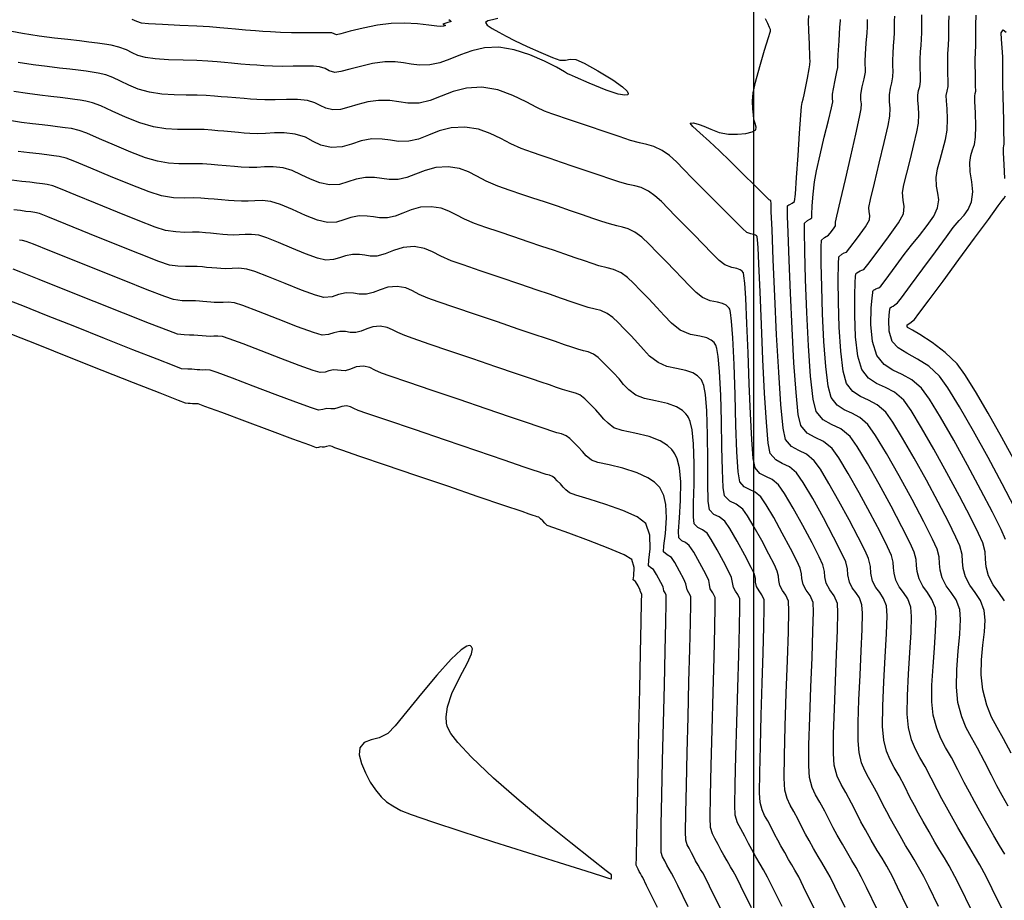
# Model space of a CAD drawing. Units: metres. Extents: x 268092 to 272603, y 8664167 to 8668314.
# Drawn here: x 268770 to 268810, y 8664362 to 8664399 of the extents above; entities that cross this region are included whole.
import ezdxf

# ---------------------------------------------------------------- set-up
doc = ezdxf.new("R2010")
doc.units = ezdxf.units.M
doc.layers.add('02_TIN', color=7, linetype='Continuous')
doc.layers.add('Cuadricula Coordenadas', color=5, linetype='Continuous')

msp = doc.modelspace()

# ---------------------------------------------------------------- linework, layer by layer
at = {"layer": '02_TIN', "color": 56, "linetype": 'Continuous', "lineweight": -3}
for points, elevation in [([(268810.257, 8664361.922), (268809.811, 8664362.842), (268809.556, 8664363.353), (268809.298, 8664363.823), (268809.083, 8664364.191), (268808.881, 8664364.524), (268808.662, 8664364.889), (268808.395, 8664365.355), (268808.133, 8664365.823), (268807.924, 8664366.197), (268807.737, 8664366.539), (268807.54, 8664366.916), (268807.302, 8664367.391), (268807.051, 8664367.864), (268806.834, 8664368.238), (268806.649, 8664368.584), (268806.493, 8664368.973), (268806.362, 8664369.475), (268806.312, 8664370.027), (268806.319, 8664370.789), (268806.36, 8664371.665), (268806.416, 8664372.562), (268806.466, 8664373.385), (268806.489, 8664374.038), (268806.463, 8664374.429), (268806.331, 8664374.766), (268806.159, 8664375.023), (268805.984, 8664375.261), (268805.841, 8664375.539), (268805.77, 8664375.817), (268805.75, 8664376.046), (268805.73, 8664376.275), (268805.659, 8664376.553), (268805.5, 8664376.903), (268805.19, 8664377.519), (268804.781, 8664378.297), (268804.327, 8664379.133), (268803.88, 8664379.922), (268803.494, 8664380.562), (268803.223, 8664380.947), (268802.87, 8664381.235), (268802.52, 8664381.403), (268802.198, 8664381.579), (268801.93, 8664381.892), (268801.829, 8664382.35), (268801.735, 8664383.257), (268801.648, 8664384.48), (268801.57, 8664385.884), (268801.503, 8664387.335), (268801.448, 8664388.699), (268801.408, 8664389.84), (268801.387, 8664390.504), (268801.379, 8664390.81), (268801.377, 8664390.908), (268801.377, 8664390.921), (268801.381, 8664390.927), (268801.399, 8664390.942), (268801.436, 8664390.967), (268801.476, 8664390.993), (268801.57, 8664391.037), (268801.676, 8664391.115), (268801.706, 8664391.408), (268801.757, 8664392.102), (268801.817, 8664393.004), (268801.878, 8664393.919), (268801.928, 8664394.654), (268801.958, 8664395.014), (268801.991, 8664395.187), (268802.027, 8664395.323), (268802.068, 8664395.495), (268802.122, 8664395.777), (268802.2, 8664396.189), (268802.269, 8664396.565), (268802.3, 8664396.734), (268802.306, 8664396.786), (268802.311, 8664396.838), (268802.303, 8664397.067), (268802.284, 8664397.579), (268802.264, 8664398.143), (268802.252, 8664398.526), (268802.261, 8664398.763)], 12), ([(268810.592, 8664368.413), (268810.278, 8664369.004), (268810.007, 8664369.472), (268809.776, 8664369.905), (268809.581, 8664370.391), (268809.417, 8664371.018), (268809.347, 8664371.635), (268809.361, 8664372.256), (268809.419, 8664372.857), (268809.485, 8664373.412), (268809.519, 8664373.895), (268809.483, 8664374.283), (268809.319, 8664374.705), (268809.104, 8664375.027), (268808.884, 8664375.325), (268808.705, 8664375.673), (268808.616, 8664376.021), (268808.591, 8664376.307), (268808.566, 8664376.594), (268808.477, 8664376.942), (268808.316, 8664377.304), (268808.002, 8664377.934), (268807.581, 8664378.743), (268807.098, 8664379.646), (268806.596, 8664380.554), (268806.121, 8664381.38), (268805.717, 8664382.038), (268805.429, 8664382.439), (268805.077, 8664382.745), (268804.722, 8664382.934), (268804.382, 8664383.088), (268804.073, 8664383.29), (268803.811, 8664383.622), (268803.67, 8664384.128), (268803.572, 8664384.949), (268803.511, 8664385.942), (268803.48, 8664386.967), (268803.471, 8664387.884), (268803.477, 8664388.551), (268803.492, 8664388.828), (268803.616, 8664388.939), (268803.719, 8664388.992), (268803.809, 8664389.026), (268803.953, 8664389.208), (268804.265, 8664389.617), (268804.587, 8664390.064), (268804.76, 8664390.358), (268804.777, 8664390.532), (268804.747, 8664390.682), (268804.737, 8664390.868), (268804.805, 8664391.198), (268804.96, 8664391.858), (268805.159, 8664392.689), (268805.36, 8664393.533), (268805.52, 8664394.231), (268805.596, 8664394.626), (268805.602, 8664394.947), (268805.578, 8664395.206), (268805.577, 8664395.494), (268805.621, 8664395.768), (268805.679, 8664395.984), (268805.722, 8664396.237), (268805.73, 8664396.48), (268805.717, 8664396.676), (268805.712, 8664396.921), (268805.725, 8664397.195), (268805.749, 8664397.516), (268805.772, 8664397.821), (268805.786, 8664398.046), (268805.79, 8664398.222), (268805.79, 8664398.362), (268805.792, 8664398.538), (268805.798, 8664398.734)], 13.5), ([(268810.315, 8664374.684), (268810.085, 8664375.028), (268809.851, 8664375.346), (268809.66, 8664375.717), (268809.565, 8664376.088), (268809.538, 8664376.394), (268809.511, 8664376.7), (268809.417, 8664377.071), (268809.244, 8664377.458), (268808.91, 8664378.13), (268808.461, 8664378.993), (268807.945, 8664379.956), (268807.41, 8664380.925), (268806.903, 8664381.807), (268806.472, 8664382.509), (268806.164, 8664382.937), (268805.789, 8664383.263), (268805.41, 8664383.464), (268805.047, 8664383.629), (268804.717, 8664383.845), (268804.438, 8664384.199), (268804.276, 8664384.748), (268804.188, 8664385.543), (268804.155, 8664386.43), (268804.158, 8664387.258), (268804.174, 8664387.776), (268804.188, 8664388.03), (268804.195, 8664388.116), (268804.197, 8664388.131), (268804.207, 8664388.145), (268804.238, 8664388.175), (268804.301, 8664388.217), (268804.369, 8664388.255), (268804.447, 8664388.282), (268804.522, 8664388.313), (268804.693, 8664388.525), (268805.08, 8664389.026), (268805.546, 8664389.65), (268805.951, 8664390.231), (268806.159, 8664390.603), (268806.188, 8664390.903), (268806.138, 8664391.162), (268806.119, 8664391.482), (268806.176, 8664391.793), (268806.293, 8664392.282), (268806.44, 8664392.866), (268806.588, 8664393.46), (268806.708, 8664393.978), (268806.772, 8664394.337), (268806.787, 8664394.691), (268806.771, 8664395.001), (268806.749, 8664395.264), (268806.747, 8664395.479), (268806.78, 8664395.68), (268806.823, 8664395.839), (268806.857, 8664396.041), (268806.861, 8664396.306), (268806.848, 8664396.606), (268806.843, 8664396.955), (268806.859, 8664397.274), (268806.882, 8664397.531), (268806.899, 8664397.802), (268806.905, 8664398.046), (268806.905, 8664398.24), (268806.908, 8664398.484), (268806.917, 8664398.79)], 14), ([(268810.356, 8664377.201), (268810.173, 8664377.612), (268809.817, 8664378.325), (268809.34, 8664379.243), (268808.792, 8664380.267), (268808.223, 8664381.296), (268807.685, 8664382.234), (268807.227, 8664382.979), (268806.9, 8664383.434), (268806.501, 8664383.781), (268806.099, 8664383.995), (268805.712, 8664384.17), (268805.362, 8664384.399), (268805.065, 8664384.775), (268804.879, 8664385.357), (268804.816, 8664386.051), (268804.829, 8664386.719), (268804.864, 8664387.144), (268804.889, 8664387.352), (268804.9, 8664387.422), (268804.902, 8664387.433), (268804.908, 8664387.441), (268804.928, 8664387.459), (268804.971, 8664387.489), (268805.018, 8664387.517), (268805.086, 8664387.543), (268805.145, 8664387.565), (268805.22, 8664387.622), (268805.315, 8664387.748), (268805.548, 8664388.061), (268805.859, 8664388.483), (268806.189, 8664388.933), (268806.481, 8664389.309), (268806.812, 8664389.716), (268807.135, 8664390.127), (268807.4, 8664390.513), (268807.558, 8664390.849), (268807.605, 8664391.179), (268807.567, 8664391.456), (268807.511, 8664391.741), (268807.502, 8664392.096), (268807.561, 8664392.449), (268807.662, 8664392.84), (268807.778, 8664393.25), (268807.882, 8664393.659), (268807.948, 8664394.047), (268807.968, 8664394.506), (268807.951, 8664394.924), (268807.925, 8664395.257), (268807.917, 8664395.463), (268807.955, 8664395.654), (268807.992, 8664395.845), (268807.995, 8664396.06), (268807.987, 8664396.385), (268807.977, 8664396.727), (268807.975, 8664396.988), (268807.985, 8664397.192), (268808, 8664397.353), (268808.012, 8664397.557), (268808.018, 8664397.81), (268808.019, 8664398.088), (268808.023, 8664398.43), (268808.031, 8664398.743)], 14.5), ([(268789.468, 8664398.637), (268789.24, 8664398.585), (268789.048, 8664398.544), (268788.96, 8664398.468), (268789.031, 8664398.365), (268789.229, 8664398.231), (268789.503, 8664398.077), (268789.801, 8664397.917), (268790.154, 8664397.737), (268790.668, 8664397.492), (268791.227, 8664397.238), (268791.715, 8664397.031), (268792.015, 8664396.927), (268792.251, 8664396.925), (268792.446, 8664396.963), (268792.674, 8664396.946), (268793.013, 8664396.793), (268793.583, 8664396.485), (268794.199, 8664396.111), (268794.599, 8664395.824), (268794.783, 8664395.646), (268794.828, 8664395.555), (268794.823, 8664395.52), (268794.798, 8664395.495), (268794.692, 8664395.48), (268794.421, 8664395.531), (268793.922, 8664395.695), (268793.228, 8664395.974), (268792.654, 8664396.226), (268792.412, 8664396.337), (268792.335, 8664396.363), (268792.208, 8664396.44), (268791.872, 8664396.631), (268791.379, 8664396.881), (268790.785, 8664397.137), (268790.142, 8664397.346), (268789.503, 8664397.451), (268788.92, 8664397.428), (268788.399, 8664397.313), (268787.926, 8664397.146), (268787.489, 8664396.966), (268787.073, 8664396.814), (268786.667, 8664396.73), (268786.24, 8664396.719), (268785.898, 8664396.757), (268785.583, 8664396.811), (268785.24, 8664396.853), (268784.811, 8664396.851), (268784.311, 8664396.782), (268783.817, 8664396.669), (268783.366, 8664396.548), (268782.999, 8664396.453), (268782.755, 8664396.422), (268782.529, 8664396.48), (268782.354, 8664396.576), (268782.127, 8664396.655), (268781.872, 8664396.675), (268781.491, 8664396.678), (268781.046, 8664396.673), (268780.594, 8664396.669), (268780.197, 8664396.675), (268779.827, 8664396.692), (268779.539, 8664396.711), (268779.251, 8664396.735), (268778.882, 8664396.765), (268778.509, 8664396.796), (268778.213, 8664396.824), (268777.913, 8664396.852), (268777.53, 8664396.882), (268777.081, 8664396.903), (268776.51, 8664396.92), (268775.908, 8664396.941), (268775.362, 8664396.974), (268774.96, 8664397.027), (268774.649, 8664397.121), (268774.415, 8664397.231), (268774.182, 8664397.346), (268773.872, 8664397.456), (268773.546, 8664397.536), (268773.271, 8664397.582), (268772.985, 8664397.619), (268772.626, 8664397.667), (268772.245, 8664397.716), (268771.773, 8664397.768), (268771.218, 8664397.831), (268770.591, 8664397.914), (268769.899, 8664398.024), (268769.239, 8664398.148)], 11.5), ([(268787.441, 8664398.598), (268787.5, 8664398.558), (268787.543, 8664398.517), (268787.371, 8664398.461), (268787.2, 8664398.406), (268787.256, 8664398.381), (268787.312, 8664398.355), (268787.23, 8664398.327), (268787.102, 8664398.302), (268786.954, 8664398.32), (268786.619, 8664398.364), (268786.156, 8664398.413), (268785.623, 8664398.444), (268785.076, 8664398.434), (268784.505, 8664398.361), (268783.917, 8664398.241), (268783.389, 8664398.111), (268783, 8664398.007), (268782.829, 8664397.966), (268782.728, 8664398.001), (268782.627, 8664398.042), (268782.445, 8664398.046), (268782.042, 8664398.047), (268781.518, 8664398.048), (268780.976, 8664398.053), (268780.517, 8664398.064), (268780.113, 8664398.083), (268779.798, 8664398.104), (268779.484, 8664398.129), (268779.08, 8664398.162), (268778.673, 8664398.196), (268778.349, 8664398.227), (268778.021, 8664398.257), (268777.603, 8664398.29), (268777.076, 8664398.321), (268776.381, 8664398.355), (268775.669, 8664398.389), (268775.09, 8664398.422), (268774.794, 8664398.448), (268774.605, 8664398.519), (268774.417, 8664398.597)], 12), ([(268808.922, 8664362.021), (268808.501, 8664362.888), (268808.271, 8664363.349), (268808.035, 8664363.78), (268807.838, 8664364.117), (268807.653, 8664364.422), (268807.452, 8664364.757), (268807.207, 8664365.184), (268806.967, 8664365.613), (268806.775, 8664365.955), (268806.604, 8664366.27), (268806.424, 8664366.615), (268806.205, 8664367.05), (268805.975, 8664367.484), (268805.777, 8664367.827), (268805.607, 8664368.144), (268805.464, 8664368.5), (268805.344, 8664368.96), (268805.299, 8664369.521), (268805.308, 8664370.358), (268805.35, 8664371.352), (268805.406, 8664372.382), (268805.455, 8664373.327), (268805.478, 8664374.065), (268805.456, 8664374.477), (268805.336, 8664374.786), (268805.178, 8664375.022), (268805.017, 8664375.24), (268804.886, 8664375.495), (268804.812, 8664375.822), (268804.793, 8664376.096), (268804.719, 8664376.424), (268804.574, 8664376.744), (268804.29, 8664377.309), (268803.915, 8664378.022), (268803.499, 8664378.787), (268803.09, 8664379.511), (268802.736, 8664380.096), (268802.487, 8664380.449), (268802.164, 8664380.713), (268801.843, 8664380.867), (268801.548, 8664381.029), (268801.303, 8664381.315), (268801.208, 8664381.788), (268801.113, 8664382.764), (268801.022, 8664384.093), (268800.937, 8664385.626), (268800.86, 8664387.215), (268800.796, 8664388.71), (268800.746, 8664389.964), (268800.718, 8664390.691), (268800.706, 8664391.027), (268800.701, 8664391.133), (268800.701, 8664391.147), (268800.692, 8664391.152), (268800.654, 8664391.166), (268800.627, 8664391.177), (268800.463, 8664391.339), (268800.06, 8664391.741), (268799.534, 8664392.263), (268799.005, 8664392.787), (268798.591, 8664393.192), (268798.174, 8664393.577), (268797.777, 8664393.929), (268797.485, 8664394.197), (268797.382, 8664394.327), (268797.518, 8664394.339), (268797.753, 8664394.279), (268797.939, 8664394.207), (268798.228, 8664394.081), (268798.578, 8664393.954), (268798.949, 8664393.879), (268799.32, 8664393.873), (268799.666, 8664393.909), (268799.935, 8664393.973), (268800.076, 8664394.053), (268800.097, 8664394.171), (268800.048, 8664394.312), (268800.002, 8664394.485), (268799.98, 8664394.671), (268799.955, 8664394.925), (268799.945, 8664395.233), (268799.967, 8664395.577), (268800.063, 8664396.019), (268800.24, 8664396.659), (268800.441, 8664397.329), (268800.605, 8664397.856), (268800.673, 8664398.071), (268800.679, 8664398.122), (268800.677, 8664398.189), (268800.646, 8664398.261), (268800.572, 8664398.426), (268800.481, 8664398.62)], 11.5), ([(268810.464, 8664366.243), (268810.22, 8664366.679), (268810.002, 8664367.079), (268809.773, 8664367.518), (268809.495, 8664368.073), (268809.202, 8664368.624), (268808.95, 8664369.061), (268808.734, 8664369.465), (268808.551, 8664369.918), (268808.399, 8664370.504), (268808.335, 8664371.137), (268808.35, 8664371.862), (268808.409, 8664372.61), (268808.474, 8664373.316), (268808.508, 8664373.912), (268808.477, 8664374.331), (268808.323, 8664374.725), (268808.122, 8664375.026), (268807.917, 8664375.303), (268807.75, 8664375.628), (268807.667, 8664375.953), (268807.644, 8664376.22), (268807.621, 8664376.488), (268807.538, 8664376.812), (268807.353, 8664377.221), (268806.99, 8664377.94), (268806.513, 8664378.848), (268805.983, 8664379.824), (268805.461, 8664380.746), (268805.011, 8664381.492), (268804.694, 8664381.942), (268804.365, 8664382.227), (268804.034, 8664382.403), (268803.717, 8664382.547), (268803.428, 8664382.736), (268803.184, 8664383.045), (268803.061, 8664383.508), (268802.962, 8664384.319), (268802.885, 8664385.353), (268802.829, 8664386.487), (268802.792, 8664387.595), (268802.774, 8664388.554), (268802.773, 8664389.239), (268802.787, 8664389.526), (268802.909, 8664389.634), (268803.07, 8664389.73), (268803.192, 8664389.871), (268803.306, 8664390.026), (268803.361, 8664390.112), (268803.36, 8664390.182), (268803.354, 8664390.255), (268803.413, 8664390.508), (268803.562, 8664391.145), (268803.766, 8664392.018), (268803.99, 8664392.98), (268804.197, 8664393.882), (268804.353, 8664394.577), (268804.42, 8664394.916), (268804.423, 8664395.128), (268804.406, 8664395.298), (268804.407, 8664395.51), (268804.46, 8664395.821), (268804.537, 8664396.162), (268804.587, 8664396.433), (268804.592, 8664396.595), (268804.584, 8664396.725), (268804.58, 8664396.888), (268804.596, 8664397.176), (268804.627, 8664397.62), (268804.657, 8664398.049), (268804.673, 8664398.291), (268804.675, 8664398.441), (268804.676, 8664398.592)], 13), ([(268810.333, 8664392.059), (268810.303, 8664392.632), (268810.277, 8664393.112), (268810.267, 8664393.323), (268810.284, 8664393.396), (268810.3, 8664393.469), (268810.298, 8664393.615), (268810.29, 8664393.965), (268810.279, 8664394.438), (268810.267, 8664394.954), (268810.258, 8664395.432), (268810.25, 8664395.919), (268810.243, 8664396.327), (268810.239, 8664396.693), (268810.238, 8664397.054), (268810.217, 8664397.433), (268810.184, 8664397.785), (268810.181, 8664398.051), (268810.252, 8664398.172), (268810.376, 8664398.077)], 15.5), ([(268807.591, 8664362.112), (268807.194, 8664362.929), (268806.987, 8664363.344), (268806.772, 8664363.736), (268806.593, 8664364.043), (268806.425, 8664364.32), (268806.242, 8664364.625), (268806.02, 8664365.013), (268805.801, 8664365.403), (268805.627, 8664365.714), (268805.471, 8664366), (268805.307, 8664366.314), (268805.109, 8664366.71), (268804.9, 8664367.104), (268804.719, 8664367.416), (268804.565, 8664367.704), (268804.435, 8664368.028), (268804.326, 8664368.446), (268804.288, 8664368.921), (268804.291, 8664369.675), (268804.321, 8664370.609), (268804.367, 8664371.624), (268804.415, 8664372.622), (268804.453, 8664373.504), (268804.469, 8664374.171), (268804.449, 8664374.526), (268804.34, 8664374.806), (268804.197, 8664375.021), (268804.05, 8664375.219), (268803.932, 8664375.45), (268803.864, 8664375.748), (268803.847, 8664375.997), (268803.78, 8664376.294), (268803.612, 8664376.658), (268803.283, 8664377.304), (268802.862, 8664378.093), (268802.42, 8664378.89), (268802.026, 8664379.555), (268801.752, 8664379.952), (268801.459, 8664380.191), (268801.167, 8664380.331), (268800.899, 8664380.478), (268800.676, 8664380.738), (268800.592, 8664381.164), (268800.514, 8664382.04), (268800.441, 8664383.233), (268800.374, 8664384.612), (268800.313, 8664386.045), (268800.257, 8664387.399), (268800.208, 8664388.543), (268800.173, 8664389.218), (268800.15, 8664389.54), (268800.135, 8664389.65), (268800.129, 8664389.671), (268800.108, 8664389.696), (268800.063, 8664389.731), (268799.987, 8664389.758), (268799.871, 8664389.778), (268799.713, 8664389.838), (268799.527, 8664390.003), (268799.198, 8664390.33), (268798.777, 8664390.757), (268798.315, 8664391.224), (268797.863, 8664391.67), (268797.466, 8664392.066), (268797.124, 8664392.423), (268796.817, 8664392.735), (268796.524, 8664392.998), (268796.226, 8664393.207), (268795.887, 8664393.372), (268795.598, 8664393.456), (268795.296, 8664393.52), (268794.92, 8664393.622), (268794.457, 8664393.777), (268793.84, 8664393.986), (268793.188, 8664394.208), (268792.617, 8664394.402), (268792.246, 8664394.529), (268791.934, 8664394.633), (268791.687, 8664394.715), (268791.377, 8664394.825), (268791.07, 8664394.974), (268790.63, 8664395.213), (268790.086, 8664395.476), (268789.468, 8664395.698), (268788.807, 8664395.812), (268788.179, 8664395.776), (268787.628, 8664395.63), (268787.133, 8664395.436), (268786.675, 8664395.258), (268786.232, 8664395.157), (268785.761, 8664395.153), (268785.39, 8664395.206), (268785.019, 8664395.263), (268784.547, 8664395.267), (268784.114, 8664395.203), (268783.707, 8664395.098), (268783.33, 8664394.985), (268782.986, 8664394.9), (268782.68, 8664394.878), (268782.382, 8664394.942), (268782.155, 8664395.053), (268781.928, 8664395.174), (268781.627, 8664395.268), (268781.224, 8664395.305), (268780.769, 8664395.302), (268780.305, 8664395.287), (268779.876, 8664395.286), (268779.54, 8664395.302), (268779.279, 8664395.319), (268779.018, 8664395.34), (268778.683, 8664395.367), (268778.345, 8664395.396), (268778.076, 8664395.421), (268777.804, 8664395.446), (268777.458, 8664395.474), (268777.085, 8664395.485), (268776.64, 8664395.485), (268776.147, 8664395.492), (268775.634, 8664395.525), (268775.126, 8664395.605), (268774.668, 8664395.736), (268774.276, 8664395.894), (268773.933, 8664396.059), (268773.623, 8664396.207), (268773.328, 8664396.315), (268773.016, 8664396.392), (268772.768, 8664396.434), (268772.517, 8664396.464), (268772.196, 8664396.507), (268771.85, 8664396.551), (268771.421, 8664396.598), (268770.918, 8664396.656), (268770.348, 8664396.731), (268769.72, 8664396.831)], 11), ([(268806.341, 8664362.034), (268805.915, 8664362.914), (268805.703, 8664363.34), (268805.467, 8664363.767), (268805.273, 8664364.094), (268805.076, 8664364.419), (268804.832, 8664364.841), (268804.593, 8664365.268), (268804.408, 8664365.601), (268804.23, 8664365.937), (268804.012, 8664366.369), (268803.781, 8664366.799), (268803.589, 8664367.133), (268803.433, 8664367.477), (268803.307, 8664367.932), (268803.274, 8664368.41), (268803.28, 8664369.221), (268803.311, 8664370.249), (268803.356, 8664371.377), (268803.404, 8664372.49), (268803.442, 8664373.471), (268803.459, 8664374.205), (268803.442, 8664374.574), (268803.303, 8664374.895), (268803.126, 8664375.137), (268802.977, 8664375.406), (268802.916, 8664375.673), (268802.901, 8664375.897), (268802.84, 8664376.165), (268802.69, 8664376.492), (268802.394, 8664377.073), (268802.015, 8664377.783), (268801.617, 8664378.499), (268801.263, 8664379.097), (268801.017, 8664379.454), (268800.753, 8664379.67), (268800.49, 8664379.796), (268800.249, 8664379.928), (268800.049, 8664380.162), (268799.977, 8664380.54), (268799.914, 8664381.317), (268799.858, 8664382.377), (268799.807, 8664383.604), (268799.759, 8664384.882), (268799.712, 8664386.096), (268799.664, 8664387.13), (268799.624, 8664387.75), (268799.591, 8664388.055), (268799.568, 8664388.169), (268799.557, 8664388.196), (268799.519, 8664388.24), (268799.438, 8664388.304), (268799.298, 8664388.354), (268799.088, 8664388.389), (268798.8, 8664388.5), (268798.575, 8664388.686), (268798.271, 8664388.985), (268797.914, 8664389.355), (268797.527, 8664389.756), (268797.135, 8664390.148), (268796.778, 8664390.505), (268796.47, 8664390.826), (268796.193, 8664391.106), (268795.93, 8664391.343), (268795.662, 8664391.531), (268795.357, 8664391.679), (268795.097, 8664391.755), (268794.825, 8664391.812), (268794.487, 8664391.905), (268794.107, 8664392.031), (268793.627, 8664392.194), (268793.096, 8664392.374), (268792.564, 8664392.556), (268792.08, 8664392.72), (268791.613, 8664392.877), (268791.248, 8664392.998), (268790.884, 8664393.121), (268790.419, 8664393.286), (268789.994, 8664393.475), (268789.58, 8664393.696), (268789.147, 8664393.912), (268788.667, 8664394.084), (268788.11, 8664394.173), (268787.545, 8664394.141), (268787.05, 8664394.01), (268786.606, 8664393.836), (268786.194, 8664393.675), (268785.796, 8664393.585), (268785.374, 8664393.581), (268785.04, 8664393.629), (268784.706, 8664393.679), (268784.282, 8664393.684), (268783.833, 8664393.602), (268783.445, 8664393.473), (268783.056, 8664393.361), (268782.605, 8664393.334), (268782.186, 8664393.423), (268781.868, 8664393.579), (268781.549, 8664393.75), (268781.127, 8664393.881), (268780.664, 8664393.933), (268780.266, 8664393.929), (268779.907, 8664393.904), (268779.556, 8664393.897), (268779.254, 8664393.911), (268779.02, 8664393.927), (268778.786, 8664393.946), (268778.485, 8664393.97), (268778.181, 8664393.996), (268777.94, 8664394.019), (268777.696, 8664394.041), (268777.385, 8664394.066), (268777.065, 8664394.073), (268776.695, 8664394.066), (268776.275, 8664394.067), (268775.807, 8664394.099), (268775.291, 8664394.184), (268774.728, 8664394.351), (268774.147, 8664394.582), (268773.597, 8664394.83), (268773.126, 8664395.043), (268772.783, 8664395.174), (268772.503, 8664395.243), (268772.28, 8664395.281), (268772.054, 8664395.308), (268771.766, 8664395.347), (268771.455, 8664395.386), (268771.069, 8664395.429), (268770.617, 8664395.48), (268770.105, 8664395.548), (268769.541, 8664395.638)], 10.5), ([(268803.752, 8664362.065), (268803.328, 8664362.939), (268803.134, 8664363.332), (268802.95, 8664363.664), (268802.799, 8664363.918), (268802.646, 8664364.171), (268802.457, 8664364.499), (268802.271, 8664364.831), (268802.127, 8664365.09), (268801.988, 8664365.351), (268801.819, 8664365.687), (268801.639, 8664366.022), (268801.49, 8664366.282), (268801.368, 8664366.549), (268801.271, 8664366.903), (268801.247, 8664367.387), (268801.257, 8664368.312), (268801.29, 8664369.528), (268801.335, 8664370.884), (268801.382, 8664372.227), (268801.42, 8664373.407), (268801.439, 8664374.272), (268801.429, 8664374.671), (268801.321, 8664374.92), (268801.183, 8664375.108), (268801.067, 8664375.317), (268801.02, 8664375.524), (268801.008, 8664375.698), (268800.961, 8664375.906), (268800.845, 8664376.16), (268800.615, 8664376.61), (268800.321, 8664377.162), (268800.012, 8664377.718), (268799.737, 8664378.182), (268799.546, 8664378.459), (268799.272, 8664378.663), (268799.01, 8664378.787), (268798.794, 8664379.008), (268798.741, 8664379.351), (268798.707, 8664380.055), (268798.685, 8664381.001), (268798.664, 8664382.072), (268798.636, 8664383.15), (268798.591, 8664384.117), (268798.536, 8664384.731), (268798.481, 8664385.058), (268798.437, 8664385.2), (268798.413, 8664385.244), (268798.36, 8664385.31), (268798.247, 8664385.412), (268798.058, 8664385.507), (268797.777, 8664385.571), (268797.388, 8664385.642), (268796.973, 8664385.822), (268796.603, 8664386.111), (268796.302, 8664386.42), (268796.013, 8664386.751), (268795.679, 8664387.104), (268795.338, 8664387.446), (268795.052, 8664387.744), (268794.793, 8664387.99), (268794.534, 8664388.179), (268794.227, 8664388.318), (268793.957, 8664388.382), (268793.62, 8664388.47), (268793.35, 8664388.56), (268793.026, 8664388.669), (268792.65, 8664388.797), (268792.224, 8664388.942), (268791.749, 8664389.104), (268791.276, 8664389.263), (268790.716, 8664389.451), (268790.115, 8664389.653), (268789.516, 8664389.856), (268788.964, 8664390.046), (268788.504, 8664390.209), (268788.086, 8664390.387), (268787.754, 8664390.562), (268787.452, 8664390.717), (268787.125, 8664390.834), (268786.716, 8664390.896), (268786.279, 8664390.871), (268785.896, 8664390.769), (268785.552, 8664390.634), (268785.233, 8664390.51), (268784.925, 8664390.44), (268784.598, 8664390.437), (268784.34, 8664390.474), (268784.082, 8664390.513), (268783.753, 8664390.517), (268783.412, 8664390.453), (268783.122, 8664390.352), (268782.823, 8664390.266), (268782.455, 8664390.246), (268782.046, 8664390.343), (268781.542, 8664390.54), (268781.01, 8664390.774), (268780.516, 8664390.984), (268780.128, 8664391.107), (268779.77, 8664391.147), (268779.463, 8664391.144), (268779.186, 8664391.125), (268778.915, 8664391.12), (268778.619, 8664391.134), (268778.384, 8664391.152), (268778.088, 8664391.176), (268777.789, 8664391.202), (268777.545, 8664391.225), (268777.239, 8664391.25), (268776.924, 8664391.254), (268776.549, 8664391.248), (268776.115, 8664391.266), (268775.623, 8664391.341), (268775.115, 8664391.502), (268774.372, 8664391.79), (268773.526, 8664392.138), (268772.709, 8664392.482), (268772.054, 8664392.755), (268771.693, 8664392.892), (268771.416, 8664392.957), (268771.19, 8664392.989), (268770.906, 8664393.026), (268770.595, 8664393.064), (268770.197, 8664393.108), (268769.722, 8664393.167)], 9.5), ([(268802.496, 8664362), (268802.046, 8664362.927), (268801.849, 8664363.327), (268801.692, 8664363.612), (268801.563, 8664363.83), (268801.431, 8664364.047), (268801.269, 8664364.328), (268801.11, 8664364.612), (268800.986, 8664364.835), (268800.867, 8664365.059), (268800.722, 8664365.347), (268800.568, 8664365.633), (268800.44, 8664365.856), (268800.336, 8664366.085), (268800.252, 8664366.389), (268800.234, 8664366.793), (268800.241, 8664367.605), (268800.267, 8664368.706), (268800.304, 8664369.976), (268800.346, 8664371.297), (268800.385, 8664372.551), (268800.416, 8664373.618), (268800.43, 8664374.381), (268800.422, 8664374.72), (268800.329, 8664374.933), (268800.212, 8664375.094), (268800.113, 8664375.272), (268800.072, 8664375.45), (268800.062, 8664375.599), (268800.022, 8664375.776), (268799.889, 8664376.06), (268799.629, 8664376.562), (268799.314, 8664377.141), (268799.017, 8664377.655), (268798.81, 8664377.962), (268798.576, 8664378.136), (268798.352, 8664378.242), (268798.167, 8664378.431), (268798.123, 8664378.785), (268798.109, 8664379.51), (268798.107, 8664380.466), (268798.098, 8664381.511), (268798.063, 8664382.504), (268798.004, 8664383.166), (268797.935, 8664383.538), (268797.875, 8664383.709), (268797.841, 8664383.769), (268797.788, 8664383.835), (268797.674, 8664383.946), (268797.481, 8664384.066), (268797.195, 8664384.165), (268796.811, 8664384.239), (268796.423, 8664384.322), (268796.06, 8664384.484), (268795.707, 8664384.754), (268795.453, 8664385.017), (268795.225, 8664385.288), (268794.95, 8664385.582), (268794.659, 8664385.875), (268794.414, 8664386.13), (268794.192, 8664386.341), (268793.969, 8664386.503), (268793.707, 8664386.622), (268793.475, 8664386.677), (268793.187, 8664386.752), (268792.89, 8664386.851), (268792.522, 8664386.976), (268792.085, 8664387.125), (268791.584, 8664387.295), (268791.085, 8664387.464), (268790.372, 8664387.704), (268789.554, 8664387.981), (268788.738, 8664388.258), (268788.033, 8664388.499), (268787.546, 8664388.67), (268787.113, 8664388.861), (268786.777, 8664389.041), (268786.443, 8664389.183), (268786.019, 8664389.257), (268785.561, 8664389.218), (268785.169, 8664389.092), (268784.82, 8664388.951), (268784.49, 8664388.868), (268784.21, 8664388.865), (268783.99, 8664388.897), (268783.769, 8664388.93), (268783.489, 8664388.933), (268783.198, 8664388.879), (268782.95, 8664388.792), (268782.695, 8664388.719), (268782.38, 8664388.702), (268782.039, 8664388.784), (268781.551, 8664388.964), (268780.99, 8664389.194), (268780.432, 8664389.428), (268779.953, 8664389.619), (268779.628, 8664389.72), (268779.323, 8664389.755), (268779.062, 8664389.752), (268778.825, 8664389.736), (268778.594, 8664389.731), (268778.342, 8664389.743), (268778.142, 8664389.758), (268777.89, 8664389.779), (268777.635, 8664389.801), (268777.427, 8664389.821), (268777.166, 8664389.842), (268776.898, 8664389.845), (268776.578, 8664389.841), (268776.208, 8664389.856), (268775.788, 8664389.919), (268775.361, 8664390.057), (268774.661, 8664390.325), (268773.806, 8664390.669), (268772.911, 8664391.037), (268772.092, 8664391.376), (268771.466, 8664391.631), (268771.148, 8664391.752), (268770.911, 8664391.807), (268770.719, 8664391.834), (268770.475, 8664391.866), (268770.21, 8664391.899), (268769.87, 8664391.936), (268769.464, 8664391.986)], 9), ([(268810.765, 8664380.372), (268810.203, 8664381.405), (268809.643, 8664382.405), (268809.125, 8664383.295), (268808.687, 8664383.995), (268808.371, 8664384.43), (268807.878, 8664384.901), (268807.336, 8664385.31), (268806.834, 8664385.633), (268806.524, 8664385.814), (268806.375, 8664385.897), (268806.326, 8664385.924), (268806.319, 8664385.929), (268806.317, 8664385.935), (268806.314, 8664385.956), (268806.31, 8664385.998), (268806.313, 8664386.038), (268806.418, 8664386.11), (268806.603, 8664386.258), (268806.789, 8664386.498), (268807.209, 8664387.061), (268807.785, 8664387.839), (268808.437, 8664388.723), (268809.085, 8664389.605), (268809.651, 8664390.375), (268810.056, 8664390.926), (268810.219, 8664391.149), (268810.297, 8664391.242), (268810.356, 8664391.341)], 15.5), ([(268801.158, 8664362.106), (268800.741, 8664362.965), (268800.565, 8664363.323), (268800.397, 8664363.624), (268800.255, 8664363.859), (268800.081, 8664364.157), (268799.912, 8664364.459), (268799.781, 8664364.7), (268799.626, 8664365.006), (268799.459, 8664365.31), (268799.331, 8664365.554), (268799.234, 8664365.874), (268799.22, 8664366.278), (268799.23, 8664367.134), (268799.256, 8664368.311), (268799.294, 8664369.677), (268799.335, 8664371.102), (268799.374, 8664372.455), (268799.405, 8664373.604), (268799.421, 8664374.419), (268799.415, 8664374.768), (268799.338, 8664374.946), (268799.24, 8664375.079), (268799.158, 8664375.228), (268799.12, 8664375.437), (268799.083, 8664375.647), (268798.972, 8664375.883), (268798.756, 8664376.301), (268798.494, 8664376.782), (268798.247, 8664377.209), (268798.075, 8664377.464), (268797.88, 8664377.609), (268797.693, 8664377.698), (268797.54, 8664377.855), (268797.511, 8664378.138), (268797.518, 8664378.715), (268797.538, 8664379.48), (268797.546, 8664380.327), (268797.52, 8664381.149), (268797.458, 8664381.718), (268797.38, 8664382.056), (268797.31, 8664382.226), (268797.269, 8664382.293), (268797.205, 8664382.372), (268797.062, 8664382.509), (268796.814, 8664382.665), (268796.441, 8664382.804), (268795.953, 8664382.911), (268795.5, 8664383.004), (268795.146, 8664383.145), (268794.853, 8664383.37), (268794.641, 8664383.589), (268794.451, 8664383.815), (268794.222, 8664384.06), (268793.979, 8664384.304), (268793.775, 8664384.516), (268793.59, 8664384.692), (268793.405, 8664384.827), (268793.187, 8664384.926), (268792.994, 8664384.972), (268792.753, 8664385.035), (268792.506, 8664385.117), (268792.2, 8664385.221), (268791.836, 8664385.345), (268791.418, 8664385.487), (268790.993, 8664385.631), (268790.3, 8664385.865), (268789.446, 8664386.154), (268788.54, 8664386.462), (268787.69, 8664386.751), (268787.003, 8664386.986), (268786.588, 8664387.132), (268786.229, 8664387.289), (268785.95, 8664387.439), (268785.674, 8664387.557), (268785.322, 8664387.618), (268784.942, 8664387.586), (268784.617, 8664387.481), (268784.328, 8664387.364), (268784.054, 8664387.295), (268783.759, 8664387.3), (268783.521, 8664387.339), (268783.224, 8664387.35), (268782.913, 8664387.282), (268782.64, 8664387.189), (268782.305, 8664387.158), (268781.956, 8664387.251), (268781.385, 8664387.461), (268780.705, 8664387.731), (268780.027, 8664388.005), (268779.464, 8664388.224), (268779.129, 8664388.333), (268778.801, 8664388.363), (268778.529, 8664388.35), (268778.274, 8664388.342), (268778.065, 8664388.352), (268777.9, 8664388.365), (268777.691, 8664388.382), (268777.48, 8664388.4), (268777.309, 8664388.416), (268777.093, 8664388.434), (268776.871, 8664388.437), (268776.607, 8664388.433), (268776.301, 8664388.445), (268775.954, 8664388.498), (268775.517, 8664388.645), (268774.722, 8664388.952), (268773.719, 8664389.353), (268772.657, 8664389.785), (268771.684, 8664390.181), (268770.95, 8664390.478), (268770.604, 8664390.611), (268770.407, 8664390.657), (268770.247, 8664390.679), (268770.045, 8664390.705), (268769.825, 8664390.733), (268769.543, 8664390.764)], 8.5), ([(268799.897, 8664362.051), (268799.459, 8664362.955), (268799.28, 8664363.319), (268799.146, 8664363.56), (268799.032, 8664363.748), (268798.894, 8664363.986), (268798.758, 8664364.228), (268798.653, 8664364.421), (268798.529, 8664364.665), (268798.396, 8664364.908), (268798.293, 8664365.103), (268798.216, 8664365.36), (268798.206, 8664365.763), (268798.218, 8664366.664), (268798.246, 8664367.917), (268798.283, 8664369.379), (268798.324, 8664370.908), (268798.363, 8664372.359), (268798.394, 8664373.59), (268798.411, 8664374.457), (268798.408, 8664374.817), (268798.308, 8664375.013), (268798.203, 8664375.183), (268798.173, 8664375.35), (268798.143, 8664375.518), (268798.018, 8664375.779), (268797.779, 8664376.23), (268797.522, 8664376.687), (268797.34, 8664376.966), (268797.184, 8664377.082), (268797.035, 8664377.153), (268796.913, 8664377.278), (268796.902, 8664377.549), (268796.941, 8664378.099), (268796.985, 8664378.814), (268796.989, 8664379.582), (268796.933, 8664380.157), (268796.841, 8664380.527), (268796.751, 8664380.731), (268796.697, 8664380.817), (268796.622, 8664380.91), (268796.45, 8664381.072), (268796.146, 8664381.264), (268795.686, 8664381.443), (268795.096, 8664381.584), (268794.578, 8664381.686), (268794.233, 8664381.806), (268793.998, 8664381.987), (268793.829, 8664382.162), (268793.677, 8664382.342), (268793.494, 8664382.538), (268793.243, 8664382.793), (268793.038, 8664383), (268792.841, 8664383.151), (268792.666, 8664383.23), (268792.512, 8664383.267), (268792.32, 8664383.317), (268792.122, 8664383.383), (268791.877, 8664383.466), (268791.587, 8664383.565), (268791.252, 8664383.679), (268790.893, 8664383.8), (268790.237, 8664384.023), (268789.384, 8664384.312), (268788.432, 8664384.635), (268787.482, 8664384.958), (268786.632, 8664385.248), (268785.982, 8664385.471), (268785.63, 8664385.593), (268785.346, 8664385.718), (268785.124, 8664385.837), (268784.904, 8664385.931), (268784.625, 8664385.979), (268784.324, 8664385.954), (268784.066, 8664385.871), (268783.836, 8664385.778), (268783.619, 8664385.723), (268783.384, 8664385.727), (268783.195, 8664385.758), (268782.96, 8664385.766), (268782.712, 8664385.712), (268782.496, 8664385.638), (268782.23, 8664385.614), (268781.873, 8664385.717), (268781.22, 8664385.958), (268780.419, 8664386.269), (268779.621, 8664386.582), (268778.975, 8664386.83), (268778.629, 8664386.946), (268778.37, 8664386.97), (268778.155, 8664386.96), (268777.953, 8664386.953), (268777.788, 8664386.961), (268777.658, 8664386.971), (268777.493, 8664386.985), (268777.326, 8664386.999), (268777.191, 8664387.012), (268777.02, 8664387.026), (268776.779, 8664387.027), (268776.478, 8664387.029), (268776.12, 8664387.076), (268775.756, 8664387.201), (268775.037, 8664387.479), (268774.083, 8664387.857), (268773.016, 8664388.285), (268771.959, 8664388.711), (268771.032, 8664389.085), (268770.358, 8664389.355), (268770.059, 8664389.47), (268769.903, 8664389.506), (268769.775, 8664389.524)], 8), ([(268797.297, 8664362.105), (268796.873, 8664362.98), (268796.712, 8664363.31), (268796.616, 8664363.478), (268796.518, 8664363.644), (268796.424, 8664363.813), (268796.336, 8664363.984), (268796.242, 8664364.154), (268796.179, 8664364.331), (268796.178, 8664364.665), (268796.19, 8664365.489), (268796.214, 8664366.678), (268796.245, 8664368.111), (268796.279, 8664369.663), (268796.315, 8664371.212), (268796.348, 8664372.635), (268796.374, 8664373.808), (268796.391, 8664374.609), (268796.395, 8664374.914), (268796.344, 8664375.011), (268796.294, 8664375.094), (268796.279, 8664375.176), (268796.264, 8664375.259), (268796.169, 8664375.444), (268795.994, 8664375.765), (268795.869, 8664375.971), (268795.757, 8664376.046), (268795.659, 8664376.125), (268795.68, 8664376.352), (268795.735, 8664376.823), (268795.725, 8664377.38), (268795.552, 8664377.866), (268795.2, 8664378.135), (268794.608, 8664378.402), (268793.906, 8664378.65), (268793.221, 8664378.865), (268792.678, 8664379.029), (268792.406, 8664379.129), (268792.259, 8664379.248), (268792.155, 8664379.365), (268792.038, 8664379.493), (268791.909, 8664379.623), (268791.802, 8664379.729), (268791.713, 8664379.799), (268791.587, 8664379.847), (268791.453, 8664379.882), (268791.326, 8664379.924), (268791.143, 8664379.987), (268790.921, 8664380.062), (268790.553, 8664380.187), (268789.726, 8664380.468), (268788.594, 8664380.853), (268787.311, 8664381.29), (268786.028, 8664381.726), (268784.899, 8664382.111), (268784.077, 8664382.391), (268783.715, 8664382.516), (268783.541, 8664382.596), (268783.403, 8664382.665), (268783.232, 8664382.701), (268783.042, 8664382.678), (268782.885, 8664382.618), (268782.748, 8664382.578), (268782.59, 8664382.587), (268782.431, 8664382.599), (268782.263, 8664382.555), (268782.08, 8664382.526), (268781.792, 8664382.619), (268781.154, 8664382.853), (268780.305, 8664383.171), (268779.388, 8664383.518), (268778.542, 8664383.837), (268777.909, 8664384.074), (268777.63, 8664384.172), (268777.446, 8664384.182), (268777.312, 8664384.176), (268777.204, 8664384.182), (268777.096, 8664384.19), (268776.986, 8664384.2), (268776.874, 8664384.21), (268776.706, 8664384.208), (268776.451, 8664384.233), (268776.149, 8664384.345), (268775.441, 8664384.62), (268774.444, 8664385.013), (268773.276, 8664385.476), (268772.054, 8664385.962), (268770.896, 8664386.423), (268769.917, 8664386.813), (268769.236, 8664387.083)], 7), ([(268796.028, 8664362.067), (268795.587, 8664362.977), (268795.427, 8664363.306), (268795.379, 8664363.39), (268795.33, 8664363.473), (268795.284, 8664363.558), (268795.239, 8664363.643), (268795.196, 8664363.729), (268795.161, 8664363.817), (268795.165, 8664364.14), (268795.181, 8664364.992), (268795.206, 8664366.242), (268795.238, 8664367.756), (268795.272, 8664369.402), (268795.306, 8664371.047), (268795.338, 8664372.558), (268795.364, 8664373.803), (268795.382, 8664374.648), (268795.388, 8664374.962), (268795.339, 8664375.05), (268795.325, 8664375.129), (268795.233, 8664375.299), (268795.133, 8664375.474), (268795.081, 8664375.51), (268795.032, 8664375.548), (268795.056, 8664375.717), (268795.074, 8664376.061), (268794.98, 8664376.39), (268794.663, 8664376.58), (268794.01, 8664376.857), (268793.194, 8664377.169), (268792.388, 8664377.463), (268791.763, 8664377.688), (268791.493, 8664377.79), (268791.392, 8664377.882), (268791.31, 8664377.971), (268791.219, 8664378.06), (268791.148, 8664378.123), (268791.085, 8664378.145), (268791.02, 8664378.164), (268790.916, 8664378.199), (268790.755, 8664378.254), (268790.458, 8664378.355), (268789.715, 8664378.608), (268788.654, 8664378.969), (268787.403, 8664379.395), (268786.09, 8664379.842), (268784.841, 8664380.267), (268783.784, 8664380.627), (268783.047, 8664380.878), (268782.757, 8664380.977), (268782.645, 8664381.028), (268782.535, 8664381.062), (268782.409, 8664381.037), (268782.312, 8664381.006), (268782.239, 8664381.01), (268782.166, 8664381.015), (268782.088, 8664380.997), (268782.005, 8664380.982), (268781.725, 8664381.082), (268781.028, 8664381.34), (268780.079, 8664381.691), (268779.048, 8664382.074), (268778.101, 8664382.426), (268777.406, 8664382.684), (268777.13, 8664382.785), (268777.056, 8664382.788), (268776.992, 8664382.787), (268776.898, 8664382.793), (268776.801, 8664382.802), (268776.721, 8664382.804), (268776.617, 8664382.812), (268776.325, 8664382.925), (268775.567, 8664383.224), (268774.476, 8664383.654), (268773.187, 8664384.164), (268771.832, 8664384.7), (268770.544, 8664385.209), (268769.458, 8664385.638)], 6.5)]:
    msp.add_lwpolyline(points, dxfattribs=dict(at, elevation=elevation))
at = {"layer": '02_TIN', "color": 32, "linetype": 'Continuous', "lineweight": -3}
for points, elevation in [([(268810.725, 8664378.521), (268810.22, 8664379.494), (268809.639, 8664380.577), (268809.037, 8664381.668), (268808.466, 8664382.66), (268807.981, 8664383.45), (268807.635, 8664383.932), (268807.194, 8664384.333), (268806.73, 8664384.629), (268806.293, 8664384.866), (268805.931, 8664385.092), (268805.692, 8664385.352), (268805.566, 8664385.774), (268805.549, 8664386.225), (268805.582, 8664386.586), (268805.608, 8664386.736), (268805.668, 8664386.779), (268805.734, 8664386.804), (268805.807, 8664386.856), (268805.911, 8664386.94), (268806.074, 8664387.154), (268806.451, 8664387.661), (268806.948, 8664388.334), (268807.47, 8664389.041), (268807.92, 8664389.653), (268808.204, 8664390.041), (268808.443, 8664390.329), (268808.65, 8664390.547), (268808.822, 8664390.776), (268808.957, 8664391.095), (268809.005, 8664391.501), (268808.963, 8664391.921), (268808.9, 8664392.332), (268808.884, 8664392.709), (268808.933, 8664393.006), (268809.002, 8664393.234), (268809.072, 8664393.461), (268809.124, 8664393.758), (268809.138, 8664394.213), (268809.122, 8664394.759), (268809.098, 8664395.226), (268809.088, 8664395.447), (268809.107, 8664395.548), (268809.127, 8664395.649), (268809.125, 8664395.87), (268809.117, 8664396.313), (268809.109, 8664396.766), (268809.106, 8664397.021), (268809.115, 8664397.167), (268809.126, 8664397.313), (268809.128, 8664397.461), (268809.13, 8664397.71), (268809.133, 8664398.027), (268809.139, 8664398.376), (268809.149, 8664398.771)], 15), ([(268810.328, 8664364.265), (268810.109, 8664364.626), (268809.872, 8664365.022), (268809.583, 8664365.526), (268809.298, 8664366.033), (268809.072, 8664366.438), (268808.869, 8664366.809), (268808.656, 8664367.217), (268808.399, 8664367.732), (268808.127, 8664368.244), (268807.892, 8664368.65), (268807.692, 8664369.025), (268807.522, 8664369.446), (268807.38, 8664369.989), (268807.325, 8664370.533), (268807.329, 8664371.219), (268807.371, 8664371.978), (268807.427, 8664372.742), (268807.477, 8664373.443), (268807.499, 8664374.011), (268807.47, 8664374.38), (268807.327, 8664374.745), (268807.141, 8664375.024), (268806.95, 8664375.282), (268806.796, 8664375.584), (268806.718, 8664375.885), (268806.697, 8664376.133), (268806.675, 8664376.381), (268806.598, 8664376.683), (268806.427, 8664377.062), (268806.09, 8664377.73), (268805.647, 8664378.573), (268805.155, 8664379.478), (268804.671, 8664380.334), (268804.253, 8664381.027), (268803.958, 8664381.444), (268803.576, 8664381.756), (268803.196, 8664381.939), (268802.847, 8664382.13), (268802.557, 8664382.468), (268802.439, 8664382.974), (268802.336, 8664383.927), (268802.249, 8664385.169), (268802.179, 8664386.545), (268802.127, 8664387.895), (268802.093, 8664389.063), (268802.077, 8664389.892), (268802.082, 8664390.224), (268802.207, 8664390.334), (268802.308, 8664390.387), (268802.384, 8664390.433), (268802.389, 8664390.576), (268802.403, 8664390.932), (268802.434, 8664391.409), (268802.491, 8664391.913), (268802.58, 8664392.373), (268802.726, 8664393.025), (268802.899, 8664393.752), (268803.064, 8664394.436), (268803.19, 8664394.959), (268803.244, 8664395.205), (268803.241, 8664395.365), (268803.237, 8664395.526), (268803.275, 8664395.746), (268803.347, 8664396.103), (268803.418, 8664396.447), (268803.452, 8664396.628), (268803.452, 8664396.741), (268803.449, 8664396.855), (268803.467, 8664397.144), (268803.504, 8664397.715), (268803.542, 8664398.276), (268803.559, 8664398.535), (268803.56, 8664398.59)], 12.5), ([(268805.092, 8664361.957), (268804.635, 8664362.899), (268804.418, 8664363.336), (268804.209, 8664363.715), (268804.036, 8664364.006), (268803.861, 8664364.295), (268803.644, 8664364.67), (268803.432, 8664365.049), (268803.267, 8664365.346), (268803.109, 8664365.644), (268802.916, 8664366.028), (268802.71, 8664366.41), (268802.54, 8664366.708), (268802.401, 8664367.013), (268802.289, 8664367.417), (268802.261, 8664367.898), (268802.268, 8664368.766), (268802.3, 8664369.889), (268802.346, 8664371.131), (268802.393, 8664372.359), (268802.431, 8664373.439), (268802.449, 8664374.239), (268802.436, 8664374.623), (268802.312, 8664374.908), (268802.155, 8664375.122), (268802.022, 8664375.361), (268801.968, 8664375.599), (268801.955, 8664375.798), (268801.901, 8664376.035), (268801.767, 8664376.326), (268801.504, 8664376.841), (268801.168, 8664377.472), (268800.815, 8664378.108), (268800.5, 8664378.64), (268800.281, 8664378.957), (268800.047, 8664379.148), (268799.814, 8664379.26), (268799.6, 8664379.377), (268799.422, 8664379.585), (268799.354, 8664379.985), (268799.303, 8664380.807), (268799.262, 8664381.913), (268799.224, 8664383.158), (268799.183, 8664384.403), (268799.134, 8664385.506), (268799.084, 8664386.191), (268799.038, 8664386.542), (268799.004, 8664386.682), (268798.985, 8664386.72), (268798.945, 8664386.77), (268798.858, 8664386.848), (268798.714, 8664386.921), (268798.5, 8664386.969), (268798.203, 8664387.023), (268797.886, 8664387.161), (268797.622, 8664387.369), (268797.345, 8664387.639), (268797.051, 8664387.953), (268796.739, 8664388.288), (268796.407, 8664388.626), (268796.018, 8664389.017), (268795.69, 8664389.358), (268795.394, 8664389.639), (268795.098, 8664389.855), (268794.827, 8664389.987), (268794.595, 8664390.054), (268794.354, 8664390.105), (268794.053, 8664390.187), (268793.744, 8664390.29), (268793.374, 8664390.415), (268792.944, 8664390.561), (268792.457, 8664390.727), (268791.915, 8664390.912), (268791.383, 8664391.091), (268790.905, 8664391.25), (268790.447, 8664391.403), (268789.977, 8664391.564), (268789.461, 8664391.747), (268788.982, 8664391.952), (268788.602, 8664392.153), (268788.257, 8664392.33), (268787.881, 8664392.464), (268787.413, 8664392.535), (268786.912, 8664392.506), (268786.473, 8664392.389), (268786.079, 8664392.235), (268785.714, 8664392.093), (268785.361, 8664392.013), (268784.986, 8664392.009), (268784.69, 8664392.052), (268784.394, 8664392.096), (268784.018, 8664392.1), (268783.627, 8664392.028), (268783.295, 8664391.912), (268782.952, 8664391.812), (268782.53, 8664391.79), (268782.141, 8664391.871), (268781.753, 8664392.027), (268781.37, 8664392.212), (268780.994, 8664392.383), (268780.628, 8664392.494), (268780.217, 8664392.54), (268779.865, 8664392.536), (268779.546, 8664392.515), (268779.235, 8664392.509), (268778.895, 8664392.525), (268778.626, 8664392.546), (268778.286, 8664392.573), (268777.943, 8664392.603), (268777.663, 8664392.629), (268777.312, 8664392.658), (268777.029, 8664392.664), (268776.701, 8664392.658), (268776.329, 8664392.659), (268775.914, 8664392.687), (268775.457, 8664392.762), (268774.97, 8664392.91), (268774.356, 8664393.145), (268773.695, 8664393.423), (268773.069, 8664393.694), (268772.556, 8664393.914), (268772.238, 8664394.033), (268771.92, 8664394.108), (268771.662, 8664394.144), (268771.336, 8664394.186), (268771.06, 8664394.222), (268770.718, 8664394.259), (268770.316, 8664394.305), (268769.862, 8664394.365), (268769.361, 8664394.445)], 10), ([(268798.637, 8664361.996), (268798.177, 8664362.945), (268797.996, 8664363.315), (268797.895, 8664363.495), (268797.81, 8664363.636), (268797.706, 8664363.815), (268797.604, 8664363.996), (268797.525, 8664364.141), (268797.432, 8664364.324), (268797.333, 8664364.507), (268797.256, 8664364.653), (268797.197, 8664364.845), (268797.192, 8664365.182), (268797.203, 8664365.969), (268797.225, 8664367.093), (268797.257, 8664368.442), (268797.292, 8664369.9), (268797.329, 8664371.355), (268797.361, 8664372.693), (268797.387, 8664373.799), (268797.402, 8664374.562), (268797.401, 8664374.865), (268797.324, 8664375.018), (268797.248, 8664375.139), (268797.226, 8664375.263), (268797.204, 8664375.388), (268797.114, 8664375.572), (268796.936, 8664375.91), (268796.742, 8664376.257), (268796.604, 8664376.469), (268796.431, 8664376.581), (268796.286, 8664376.701), (268796.296, 8664376.952), (268796.364, 8664377.459), (268796.41, 8664378.104), (268796.38, 8664378.642), (268796.29, 8664379.017), (268796.189, 8664379.241), (268796.124, 8664379.341), (268796.062, 8664379.42), (268795.912, 8664379.563), (268795.637, 8664379.75), (268795.202, 8664379.95), (268794.61, 8664380.137), (268794.044, 8664380.272), (268793.585, 8664380.376), (268793.32, 8664380.468), (268793.098, 8664380.646), (268792.942, 8664380.823), (268792.766, 8664381.015), (268792.578, 8664381.207), (268792.424, 8664381.362), (268792.277, 8664381.475), (268792.089, 8664381.55), (268791.886, 8664381.599), (268791.681, 8664381.668), (268791.413, 8664381.759), (268791.087, 8664381.87), (268790.723, 8664381.994), (268789.982, 8664382.246), (268788.989, 8664382.583), (268787.871, 8664382.962), (268786.755, 8664383.342), (268785.765, 8664383.679), (268785.029, 8664383.931), (268784.673, 8664384.054), (268784.404, 8664384.178), (268784.192, 8664384.284), (268783.929, 8664384.34), (268783.638, 8664384.304), (268783.399, 8664384.213), (268783.183, 8664384.151), (268783.01, 8664384.153), (268782.87, 8664384.176), (268782.695, 8664384.182), (268782.512, 8664384.143), (268782.352, 8664384.088), (268782.155, 8664384.07), (268781.869, 8664384.156), (268781.291, 8664384.366), (268780.539, 8664384.651), (268779.729, 8664384.962), (268778.98, 8664385.25), (268778.407, 8664385.465), (268778.129, 8664385.559), (268777.939, 8664385.577), (268777.781, 8664385.569), (268777.633, 8664385.564), (268777.464, 8664385.574), (268777.294, 8664385.587), (268777.122, 8664385.603), (268776.947, 8664385.618), (268776.77, 8664385.618), (268776.549, 8664385.62), (268776.286, 8664385.655), (268775.919, 8664385.786), (268775.128, 8664386.093), (268774.056, 8664386.518), (268772.847, 8664387), (268771.644, 8664387.482), (268770.592, 8664387.903), (268769.834, 8664388.205), (268769.514, 8664388.329)], 7.5)]:
    msp.add_lwpolyline(points, dxfattribs=dict(at, elevation=elevation))
at = {"layer": '02_TIN', "color": 56, "linetype": 'Continuous', "lineweight": -3, "elevation": 6}
msp.add_lwpolyline([(268794.143, 8664363.302), (268794.143, 8664363.305), (268794.144, 8664363.323), (268794.147, 8664363.367), (268794.145, 8664363.412), (268793.923, 8664363.584), (268793.33, 8664364.045), (268792.467, 8664364.726), (268791.438, 8664365.557), (268790.345, 8664366.468), (268789.29, 8664367.391), (268788.376, 8664368.254), (268787.815, 8664368.856), (268787.528, 8664369.232), (268787.413, 8664369.438), (268787.38, 8664369.526), (268787.352, 8664369.652), (268787.334, 8664369.914), (268787.389, 8664370.323), (268787.574, 8664370.877), (268787.899, 8664371.546), (268788.216, 8664372.132), (268788.382, 8664372.504), (268788.415, 8664372.705), (268788.38, 8664372.797), (268788.341, 8664372.828), (268788.298, 8664372.841), (268788.182, 8664372.816), (268787.948, 8664372.664), (268787.545, 8664372.288), (268786.95, 8664371.628), (268786.32, 8664370.87), (268785.725, 8664370.137), (268785.238, 8664369.55), (268784.932, 8664369.231), (268784.585, 8664369.053), (268784.25, 8664368.961), (268783.969, 8664368.857), (268783.789, 8664368.645), (268783.763, 8664368.357), (268783.849, 8664367.998), (268784.011, 8664367.609), (268784.215, 8664367.233), (268784.424, 8664366.911), (268784.657, 8664366.621), (268784.88, 8664366.418), (268785.137, 8664366.25), (268785.471, 8664366.065), (268785.903, 8664365.895), (268786.77, 8664365.597), (268787.942, 8664365.211), (268789.289, 8664364.776), (268790.682, 8664364.332), (268791.991, 8664363.918), (268793.087, 8664363.573), (268793.723, 8664363.374), (268794.016, 8664363.283), (268794.108, 8664363.254), (268794.12, 8664363.251), (268794.124, 8664363.257), (268794.136, 8664363.284), (268794.143, 8664363.302), (268794.143, 8664363.302)], close=True, dxfattribs=at)
at = {"layer": 'Cuadricula Coordenadas', "color": 8}
msp.add_line((268800, 8664167.096), (268800, 8668314.353), dxfattribs=at)

doc.saveas('drawing.dxf')
